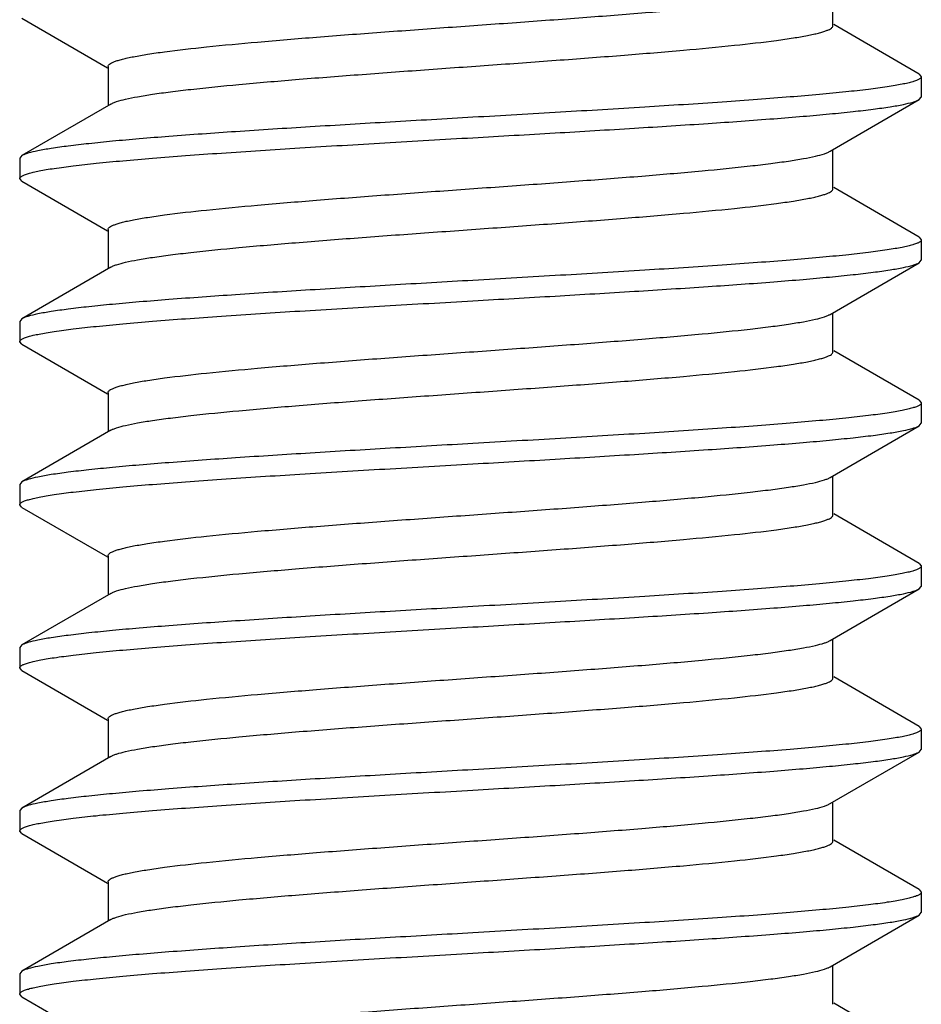
# Model space of a CAD drawing. Units: inches. Extents: x 0 to 3272, y -1667 to 509.
# Drawn here: x 2 to 2, y 3 to 3 of the extents above; entities that cross this region are included whole.
import ezdxf

# ---------------------------------------------------------------- set-up
doc = ezdxf.new("R2010")
doc.units = ezdxf.units.IN
doc.header["$LTSCALE"] = 0.935
doc.header["$MEASUREMENT"] = 0
doc.layers.get('0').update_dxf_attribs({"linetype": 'CONTINUOUS'})

msp = doc.modelspace()

# ---------------------------------------------------------------- linework, layer by layer
at = {"color": 7, "linetype": 'Continuous'}
for p, q in [((1.712636, 3.117941), (1.712636, 3.119609)), ((1.678121, 3.118265), (1.681756, 3.116154)), ((1.7163, 3.115881), (1.712666, 3.117992)), ((1.681785, 3.116205), (1.681785, 3.114537)), ((1.7163, 3.115881), (1.716395, 3.115771)), ((1.716395, 3.115771), (1.716395, 3.114903)), ((1.7163, 3.114793), (1.716395, 3.114903)), ((1.681903, 3.114605), (1.678121, 3.112409)), ((1.712519, 3.112596), (1.7163, 3.114793)), ((1.678121, 3.112409), (1.678027, 3.112299)), ((1.712636, 3.110997), (1.712636, 3.112665)), ((1.678027, 3.112299), (1.678027, 3.111431)), ((1.678121, 3.111321), (1.678027, 3.111431)), ((1.678121, 3.111321), (1.681756, 3.10921)), ((1.7163, 3.108937), (1.712666, 3.111048)), ((1.681785, 3.109261), (1.681785, 3.107593)), ((1.7163, 3.108937), (1.716395, 3.108827)), ((1.716395, 3.108827), (1.716395, 3.107959)), ((1.712519, 3.105652), (1.7163, 3.107849)), ((1.7163, 3.107849), (1.716395, 3.107959)), ((1.681903, 3.107661), (1.678121, 3.105464)), ((1.712636, 3.104052), (1.712636, 3.10572)), ((1.678121, 3.105464), (1.678027, 3.105354)), ((1.678027, 3.105354), (1.678027, 3.104486)), ((1.678121, 3.104376), (1.678027, 3.104486)), ((1.678121, 3.104376), (1.681756, 3.102265)), ((1.7163, 3.101992), (1.712666, 3.104103)), ((1.681785, 3.102316), (1.681785, 3.100648)), ((1.7163, 3.101992), (1.716395, 3.101882)), ((1.716395, 3.101882), (1.716395, 3.101014)), ((1.681903, 3.100717), (1.678121, 3.09852)), ((1.712519, 3.098708), (1.7163, 3.100904)), ((1.7163, 3.100904), (1.716395, 3.101014)), ((1.678121, 3.09852), (1.678027, 3.09841)), ((1.712636, 3.097108), (1.712636, 3.098776)), ((1.678027, 3.09841), (1.678027, 3.097542)), ((1.678121, 3.097432), (1.678027, 3.097542)), ((1.678121, 3.097432), (1.681756, 3.095321)), ((1.7163, 3.095048), (1.712666, 3.097159)), ((1.681785, 3.095372), (1.681785, 3.093704)), ((1.7163, 3.095048), (1.716395, 3.094938)), ((1.716395, 3.094938), (1.716395, 3.09407)), ((1.712519, 3.091763), (1.7163, 3.09396)), ((1.7163, 3.09396), (1.716395, 3.09407)), ((1.681903, 3.093772), (1.678121, 3.091575)), ((1.712636, 3.090163), (1.712636, 3.091831)), ((1.678121, 3.091575), (1.678027, 3.091466)), ((1.678027, 3.091466), (1.678027, 3.090597)), ((1.678121, 3.090488), (1.678027, 3.090597)), ((1.678121, 3.090488), (1.681756, 3.088376)), ((1.7163, 3.088103), (1.712666, 3.090214)), ((1.681785, 3.088427), (1.681785, 3.086759)), ((1.7163, 3.088103), (1.716395, 3.087993)), ((1.716395, 3.087993), (1.716395, 3.087125)), ((1.681903, 3.086828), (1.678121, 3.084631)), ((1.712519, 3.084819), (1.7163, 3.087015)), ((1.7163, 3.087015), (1.716395, 3.087125)), ((1.712636, 3.083219), (1.712636, 3.084887)), ((1.678121, 3.084631), (1.678027, 3.084521)), ((1.678027, 3.084521), (1.678027, 3.083653)), ((1.678121, 3.083543), (1.678027, 3.083653)), ((1.678121, 3.083543), (1.681756, 3.081432)), ((1.7163, 3.081159), (1.712666, 3.08327)), ((1.681785, 3.081483), (1.681785, 3.079815)), ((1.7163, 3.081159), (1.716395, 3.081049)), ((1.716395, 3.081049), (1.716395, 3.080181)), ((1.712519, 3.077874), (1.7163, 3.080071)), ((1.7163, 3.080071), (1.716395, 3.080181)), ((1.681903, 3.079883), (1.678121, 3.077687)), ((1.678121, 3.077687), (1.678027, 3.077577)), ((1.678027, 3.077577), (1.678027, 3.076709)), ((1.712636, 3.076275), (1.712636, 3.077942)), ((1.678121, 3.076599), (1.678027, 3.076709)), ((1.678121, 3.076599), (1.681756, 3.074487)), ((1.7163, 3.074214), (1.712666, 3.076325))]:
    msp.add_line(p, q, dxfattribs=at)
for points, knots in [([(1.681785, 3.116205), (1.681785, 3.116247), (1.681847, 3.116311), (1.681947, 3.116367), (1.682068, 3.116419), (1.682222, 3.11647), (1.682409, 3.116522), (1.682628, 3.116573), (1.682985, 3.116646), (1.683508, 3.116736), (1.684541, 3.116883), (1.686103, 3.117059), (1.688258, 3.117261), (1.690731, 3.117465), (1.693434, 3.117669), (1.69627, 3.117874), (1.69914, 3.118079), (1.701942, 3.118284), (1.704575, 3.118488), (1.706948, 3.118691), (1.708722, 3.118867), (1.709948, 3.119013), (1.710704, 3.119115), (1.71134, 3.119217), (1.711851, 3.119319), (1.712196, 3.119408), (1.712404, 3.119483), (1.712485, 3.119521), (1.712519, 3.119541)], [0, 0, 0, 0, 0.004025, 0.007255, 0.011456, 0.016673, 0.022919, 0.030194, 0.038489, 0.058085, 0.081577, 0.139418, 0.210043, 0.29099, 0.379413, 0.472193, 0.56606, 0.6577, 0.743881, 0.821566, 0.88803, 0.916319, 0.940971, 0.961791, 0.978616, 0.991344, 0.996173, 1, 1, 1, 1]), ([(1.681903, 3.114605), (1.681937, 3.114625), (1.682018, 3.114664), (1.682226, 3.114739), (1.682571, 3.114828), (1.683082, 3.114929), (1.683718, 3.115031), (1.684474, 3.115134), (1.6857, 3.115279), (1.687474, 3.115455), (1.689846, 3.115658), (1.69248, 3.115863), (1.695282, 3.116067), (1.698151, 3.116272), (1.700988, 3.116477), (1.70369, 3.116681), (1.706163, 3.116885), (1.708319, 3.117087), (1.70988, 3.117264), (1.710913, 3.117411), (1.711437, 3.1175), (1.711793, 3.117573), (1.712013, 3.117625), (1.7122, 3.117676), (1.712353, 3.117727), (1.712475, 3.117779), (1.712575, 3.117835), (1.712636, 3.1179), (1.712636, 3.117941)], [0, 0, 0, 0, 0.003824, 0.008649, 0.021382, 0.038206, 0.059024, 0.083681, 0.111964, 0.178432, 0.256118, 0.342298, 0.433938, 0.527806, 0.620588, 0.709009, 0.789955, 0.860582, 0.918426, 0.941912, 0.961515, 0.96981, 0.977081, 0.983325, 0.988543, 0.992749, 0.995979, 1, 1, 1, 1]), ([(1.716395, 3.115771), (1.716395, 3.115752), (1.716378, 3.11572), (1.716342, 3.115687), (1.716282, 3.115648), (1.716177, 3.115602), (1.716016, 3.115549), (1.715811, 3.115496), (1.715561, 3.115443), (1.715268, 3.115389), (1.714792, 3.115313), (1.714093, 3.115221), (1.713134, 3.115115), (1.712023, 3.115008), (1.710771, 3.114901), (1.709389, 3.114794), (1.707327, 3.114646), (1.704532, 3.114465), (1.700996, 3.114253), (1.69856, 3.114113), (1.697317, 3.114041)], [0, 0, 0, 0, 0.003054, 0.005102, 0.007617, 0.014202, 0.02298, 0.033999, 0.047267, 0.062779, 0.080509, 0.122461, 0.172778, 0.230993, 0.296567, 0.368884, 0.447267, 0.619183, 0.805809, 1, 1, 1, 1]), ([(1.697317, 3.113173), (1.698482, 3.11324), (1.700771, 3.113372), (1.704106, 3.113571), (1.707212, 3.113769), (1.709606, 3.11394), (1.711329, 3.114079), (1.712451, 3.11418), (1.713445, 3.11428), (1.714304, 3.114379), (1.715019, 3.114478), (1.715585, 3.114576), (1.715961, 3.114662), (1.716182, 3.114736), (1.716266, 3.114773), (1.7163, 3.114793)], [0, 0, 0, 0, 0.183423, 0.360589, 0.525503, 0.67272, 0.738129, 0.797332, 0.849853, 0.895258, 0.933191, 0.963375, 0.985626, 0.993781, 1, 1, 1, 1]), ([(1.697317, 3.114041), (1.696143, 3.113973), (1.693832, 3.11384), (1.690464, 3.11364), (1.687324, 3.11344), (1.684901, 3.113268), (1.683156, 3.113128), (1.68202, 3.113027), (1.681012, 3.112926), (1.680143, 3.112826), (1.679418, 3.112726), (1.678845, 3.112627), (1.678464, 3.112541), (1.67824, 3.112467), (1.678156, 3.112429), (1.678121, 3.112409)], [0, 0, 0, 0, 0.182935, 0.3599, 0.524839, 0.672213, 0.737727, 0.797038, 0.849665, 0.89516, 0.933162, 0.963387, 0.985648, 0.993796, 1, 1, 1, 1]), ([(1.678027, 3.111431), (1.678027, 3.111451), (1.678044, 3.111483), (1.678081, 3.111515), (1.678141, 3.111555), (1.678248, 3.111602), (1.678411, 3.111655), (1.678619, 3.111708), (1.678872, 3.111762), (1.67917, 3.111816), (1.679652, 3.111892), (1.680361, 3.111985), (1.681333, 3.112092), (1.682458, 3.112199), (1.683727, 3.112307), (1.685126, 3.112415), (1.687212, 3.112564), (1.690036, 3.112746), (1.693606, 3.112959), (1.696065, 3.113101), (1.697317, 3.113173)], [0, 0, 0, 0, 0.003045, 0.005093, 0.00761, 0.014207, 0.023007, 0.034054, 0.047359, 0.062914, 0.080694, 0.122761, 0.173201, 0.231544, 0.297235, 0.369654, 0.448104, 0.620024, 0.80639, 1, 1, 1, 1]), ([(1.681785, 3.109261), (1.681785, 3.109302), (1.681847, 3.109367), (1.681947, 3.109423), (1.682068, 3.109475), (1.682222, 3.109526), (1.682409, 3.109577), (1.682628, 3.109629), (1.682985, 3.109702), (1.683508, 3.109791), (1.684541, 3.109938), (1.686103, 3.110114), (1.688258, 3.110317), (1.690731, 3.110521), (1.693434, 3.110725), (1.69627, 3.11093), (1.69914, 3.111135), (1.701942, 3.111339), (1.704575, 3.111543), (1.706948, 3.111747), (1.708722, 3.111923), (1.709948, 3.112068), (1.710704, 3.112171), (1.71134, 3.112273), (1.711851, 3.112374), (1.712196, 3.112463), (1.712404, 3.112538), (1.712485, 3.112577), (1.712519, 3.112596)], [0, 0, 0, 0, 0.004025, 0.007254, 0.011456, 0.016673, 0.022919, 0.030194, 0.038489, 0.058085, 0.081577, 0.139418, 0.210043, 0.29099, 0.379412, 0.472193, 0.56606, 0.6577, 0.743881, 0.821566, 0.88803, 0.916319, 0.94097, 0.961791, 0.978616, 0.991344, 0.996173, 1, 1, 1, 1]), ([(1.681903, 3.107661), (1.681937, 3.107681), (1.682018, 3.107719), (1.682226, 3.107794), (1.682571, 3.107883), (1.683082, 3.107985), (1.683718, 3.108087), (1.684474, 3.108189), (1.6857, 3.108335), (1.687474, 3.108511), (1.689846, 3.108714), (1.69248, 3.108918), (1.695282, 3.109123), (1.698151, 3.109328), (1.700988, 3.109532), (1.70369, 3.109737), (1.706163, 3.10994), (1.708319, 3.110143), (1.70988, 3.110319), (1.710913, 3.110466), (1.711437, 3.110555), (1.711793, 3.110629), (1.712013, 3.11068), (1.7122, 3.110732), (1.712353, 3.110782), (1.712475, 3.110835), (1.712575, 3.110891), (1.712636, 3.110955), (1.712636, 3.110997)], [0, 0, 0, 0, 0.003824, 0.008649, 0.021382, 0.038206, 0.059024, 0.083681, 0.111964, 0.178432, 0.256118, 0.342298, 0.433938, 0.527806, 0.620588, 0.709009, 0.789955, 0.860582, 0.918426, 0.941912, 0.961515, 0.96981, 0.977081, 0.983325, 0.988543, 0.992749, 0.995979, 1, 1, 1, 1]), ([(1.716395, 3.108827), (1.716395, 3.108807), (1.716378, 3.108775), (1.716342, 3.108743), (1.716282, 3.108703), (1.716177, 3.108657), (1.716016, 3.108604), (1.715811, 3.108551), (1.715561, 3.108498), (1.715268, 3.108445), (1.714792, 3.108369), (1.714093, 3.108276), (1.713134, 3.10817), (1.712023, 3.108063), (1.710771, 3.107956), (1.709389, 3.107849), (1.707327, 3.107702), (1.704532, 3.107521), (1.700996, 3.107309), (1.69856, 3.107168), (1.697317, 3.107097)], [0, 0, 0, 0, 0.003054, 0.005102, 0.007617, 0.014202, 0.022981, 0.033999, 0.047268, 0.062781, 0.080513, 0.122467, 0.172785, 0.230998, 0.296571, 0.368889, 0.447271, 0.619186, 0.80581, 1, 1, 1, 1]), ([(1.697317, 3.106229), (1.698481, 3.106296), (1.700771, 3.106428), (1.704106, 3.106626), (1.707211, 3.106825), (1.709606, 3.106995), (1.711329, 3.107135), (1.712451, 3.107235), (1.713445, 3.107335), (1.714304, 3.107435), (1.715019, 3.107534), (1.715585, 3.107632), (1.715961, 3.107718), (1.716182, 3.107791), (1.716266, 3.107829), (1.7163, 3.107849)], [0, 0, 0, 0, 0.183418, 0.360578, 0.525489, 0.672701, 0.738111, 0.797317, 0.849843, 0.895253, 0.933189, 0.963375, 0.985625, 0.993781, 1, 1, 1, 1]), ([(1.697317, 3.107097), (1.696143, 3.107029), (1.693832, 3.106896), (1.690464, 3.106696), (1.687324, 3.106496), (1.684901, 3.106324), (1.683156, 3.106184), (1.68202, 3.106082), (1.681012, 3.105982), (1.680143, 3.105881), (1.679418, 3.105782), (1.678845, 3.105683), (1.678464, 3.105596), (1.67824, 3.105522), (1.678156, 3.105484), (1.678121, 3.105464)], [0, 0, 0, 0, 0.182936, 0.359894, 0.524826, 0.672198, 0.737713, 0.797026, 0.849656, 0.895151, 0.933157, 0.963384, 0.985647, 0.993797, 1, 1, 1, 1]), ([(1.678027, 3.104486), (1.678027, 3.104506), (1.678044, 3.104538), (1.678081, 3.104571), (1.678141, 3.10461), (1.678248, 3.104657), (1.678411, 3.10471), (1.678619, 3.104764), (1.678872, 3.104817), (1.67917, 3.104871), (1.679652, 3.104947), (1.680361, 3.10504), (1.681333, 3.105148), (1.682458, 3.105255), (1.683727, 3.105363), (1.685126, 3.105471), (1.687212, 3.105619), (1.690036, 3.105802), (1.693606, 3.106015), (1.696065, 3.106156), (1.697317, 3.106229)], [0, 0, 0, 0, 0.003045, 0.005093, 0.00761, 0.014206, 0.023006, 0.034054, 0.047358, 0.062913, 0.080693, 0.122759, 0.173199, 0.231541, 0.297232, 0.369648, 0.448096, 0.620011, 0.806387, 1, 1, 1, 1]), ([(1.681785, 3.102316), (1.681785, 3.102358), (1.681847, 3.102422), (1.681947, 3.102478), (1.682068, 3.102531), (1.682222, 3.102581), (1.682409, 3.102633), (1.682628, 3.102684), (1.682985, 3.102758), (1.683508, 3.102847), (1.684541, 3.102994), (1.686103, 3.10317), (1.688258, 3.103373), (1.690731, 3.103576), (1.693434, 3.103781), (1.69627, 3.103985), (1.69914, 3.10419), (1.701942, 3.104395), (1.704575, 3.104599), (1.706948, 3.104802), (1.708722, 3.104978), (1.709948, 3.105124), (1.710704, 3.105226), (1.71134, 3.105328), (1.711851, 3.10543), (1.712196, 3.105519), (1.712404, 3.105594), (1.712485, 3.105632), (1.712519, 3.105652)], [0, 0, 0, 0, 0.004025, 0.007254, 0.011456, 0.016673, 0.022919, 0.030194, 0.038489, 0.058085, 0.081577, 0.139418, 0.210043, 0.29099, 0.379412, 0.472193, 0.56606, 0.6577, 0.743881, 0.821566, 0.88803, 0.916319, 0.94097, 0.961791, 0.978616, 0.991344, 0.996174, 1, 1, 1, 1]), ([(1.681903, 3.100717), (1.681937, 3.100736), (1.682018, 3.100775), (1.682226, 3.10085), (1.682571, 3.100939), (1.683082, 3.10104), (1.683718, 3.101142), (1.684474, 3.101245), (1.6857, 3.10139), (1.687474, 3.101566), (1.689846, 3.10177), (1.69248, 3.101974), (1.695282, 3.102178), (1.698151, 3.102383), (1.700988, 3.102588), (1.70369, 3.102792), (1.706163, 3.102996), (1.708319, 3.103199), (1.70988, 3.103375), (1.710913, 3.103522), (1.711437, 3.103611), (1.711793, 3.103684), (1.712013, 3.103736), (1.7122, 3.103787), (1.712353, 3.103838), (1.712475, 3.10389), (1.712575, 3.103946), (1.712636, 3.104011), (1.712636, 3.104052)], [0, 0, 0, 0, 0.003823, 0.008649, 0.021382, 0.038206, 0.059024, 0.083681, 0.111964, 0.178432, 0.256118, 0.342298, 0.433938, 0.527806, 0.620588, 0.709009, 0.789955, 0.860582, 0.918426, 0.941912, 0.961515, 0.96981, 0.977081, 0.983325, 0.988544, 0.992749, 0.995979, 1, 1, 1, 1]), ([(1.716395, 3.101882), (1.716395, 3.101863), (1.716378, 3.101831), (1.716342, 3.101798), (1.716282, 3.101759), (1.716177, 3.101713), (1.716016, 3.10166), (1.715811, 3.101607), (1.715561, 3.101554), (1.715268, 3.1015), (1.714792, 3.101424), (1.714093, 3.101332), (1.713134, 3.101226), (1.712023, 3.101119), (1.710771, 3.101012), (1.709389, 3.100905), (1.707326, 3.100757), (1.704532, 3.100576), (1.700996, 3.100364), (1.69856, 3.100224), (1.697317, 3.100152)], [0, 0, 0, 0, 0.003053, 0.005102, 0.007617, 0.014203, 0.022981, 0.033999, 0.047269, 0.062784, 0.080516, 0.122473, 0.172796, 0.231014, 0.296589, 0.368906, 0.447287, 0.619197, 0.805816, 1, 1, 1, 1]), ([(1.697317, 3.099284), (1.698481, 3.099351), (1.700771, 3.099483), (1.704106, 3.099682), (1.707211, 3.09988), (1.709606, 3.100051), (1.711329, 3.10019), (1.712451, 3.100291), (1.713445, 3.100391), (1.714303, 3.10049), (1.715019, 3.100589), (1.715585, 3.100687), (1.715961, 3.100773), (1.716182, 3.100847), (1.716266, 3.100884), (1.7163, 3.100904)], [0, 0, 0, 0, 0.183419, 0.360573, 0.525474, 0.672685, 0.738098, 0.797306, 0.849836, 0.895247, 0.933186, 0.963373, 0.985625, 0.993781, 1, 1, 1, 1]), ([(1.697317, 3.100152), (1.696143, 3.100085), (1.693832, 3.099952), (1.690464, 3.099751), (1.687324, 3.099551), (1.684901, 3.09938), (1.683156, 3.099239), (1.68202, 3.099138), (1.681012, 3.099037), (1.680143, 3.098937), (1.679418, 3.098837), (1.678845, 3.098739), (1.678464, 3.098652), (1.67824, 3.098578), (1.678156, 3.09854), (1.678121, 3.09852)], [0, 0, 0, 0, 0.182939, 0.359906, 0.524836, 0.672202, 0.737716, 0.797029, 0.849658, 0.895153, 0.933158, 0.963384, 0.985647, 0.993797, 1, 1, 1, 1]), ([(1.678027, 3.097542), (1.678027, 3.097562), (1.678044, 3.097594), (1.678081, 3.097626), (1.678141, 3.097666), (1.678248, 3.097713), (1.678411, 3.097766), (1.678619, 3.097819), (1.678872, 3.097873), (1.67917, 3.097927), (1.679652, 3.098003), (1.680361, 3.098096), (1.681333, 3.098203), (1.682458, 3.098311), (1.683726, 3.098418), (1.685125, 3.098526), (1.687212, 3.098675), (1.690036, 3.098857), (1.693606, 3.09907), (1.696065, 3.099212), (1.697317, 3.099284)], [0, 0, 0, 0, 0.003045, 0.005092, 0.007609, 0.014207, 0.023006, 0.034052, 0.047356, 0.06291, 0.080689, 0.122752, 0.173189, 0.231527, 0.297215, 0.369629, 0.448079, 0.620004, 0.806388, 1, 1, 1, 1]), ([(1.681785, 3.095372), (1.681785, 3.095413), (1.681847, 3.095478), (1.681947, 3.095534), (1.682068, 3.095586), (1.682222, 3.095637), (1.682409, 3.095688), (1.682628, 3.09574), (1.682985, 3.095813), (1.683508, 3.095902), (1.684541, 3.096049), (1.686103, 3.096226), (1.688258, 3.096428), (1.690731, 3.096632), (1.693434, 3.096836), (1.69627, 3.097041), (1.69914, 3.097246), (1.701942, 3.09745), (1.704575, 3.097655), (1.706948, 3.097858), (1.708722, 3.098034), (1.709948, 3.098179), (1.710704, 3.098282), (1.71134, 3.098384), (1.711851, 3.098485), (1.712196, 3.098574), (1.712404, 3.098649), (1.712485, 3.098688), (1.712519, 3.098708)], [0, 0, 0, 0, 0.004025, 0.007254, 0.011456, 0.016673, 0.022919, 0.030194, 0.038488, 0.058085, 0.081577, 0.139418, 0.210043, 0.29099, 0.379412, 0.472193, 0.56606, 0.6577, 0.743881, 0.821566, 0.88803, 0.916319, 0.94097, 0.961791, 0.978616, 0.991344, 0.996174, 1, 1, 1, 1]), ([(1.681903, 3.093772), (1.681937, 3.093792), (1.682018, 3.09383), (1.682226, 3.093905), (1.682571, 3.093994), (1.683082, 3.094096), (1.683718, 3.094198), (1.684474, 3.0943), (1.6857, 3.094446), (1.687474, 3.094622), (1.689846, 3.094825), (1.69248, 3.095029), (1.695282, 3.095234), (1.698151, 3.095439), (1.700988, 3.095644), (1.70369, 3.095848), (1.706163, 3.096052), (1.708319, 3.096254), (1.70988, 3.09643), (1.710913, 3.096577), (1.711437, 3.096667), (1.711793, 3.09674), (1.712013, 3.096791), (1.7122, 3.096843), (1.712353, 3.096894), (1.712475, 3.096946), (1.712575, 3.097002), (1.712636, 3.097066), (1.712636, 3.097108)], [0, 0, 0, 0, 0.003823, 0.008649, 0.021382, 0.038206, 0.059025, 0.083681, 0.111964, 0.178432, 0.256118, 0.342298, 0.433938, 0.527806, 0.620588, 0.709009, 0.789955, 0.860582, 0.918426, 0.941912, 0.961515, 0.96981, 0.977081, 0.983325, 0.988544, 0.992749, 0.995979, 1, 1, 1, 1]), ([(1.716395, 3.094938), (1.716395, 3.094918), (1.716378, 3.094886), (1.716342, 3.094854), (1.716282, 3.094815), (1.716177, 3.094768), (1.716016, 3.094715), (1.715811, 3.094663), (1.715561, 3.094609), (1.715268, 3.094556), (1.714792, 3.09448), (1.714093, 3.094388), (1.713134, 3.094281), (1.712023, 3.094174), (1.71077, 3.094067), (1.709388, 3.09396), (1.707326, 3.093813), (1.704532, 3.093632), (1.700996, 3.09342), (1.69856, 3.093279), (1.697317, 3.093208)], [0, 0, 0, 0, 0.003054, 0.005102, 0.007617, 0.014203, 0.022982, 0.034001, 0.047271, 0.062786, 0.08052, 0.12248, 0.172804, 0.231027, 0.296605, 0.368925, 0.447303, 0.619204, 0.805815, 1, 1, 1, 1]), ([(1.697317, 3.09234), (1.698481, 3.092407), (1.70077, 3.092539), (1.704106, 3.092738), (1.707211, 3.092936), (1.709606, 3.093107), (1.711329, 3.093246), (1.712451, 3.093346), (1.713445, 3.093446), (1.714303, 3.093546), (1.715019, 3.093645), (1.715585, 3.093743), (1.715961, 3.093829), (1.716182, 3.093902), (1.716266, 3.09394), (1.7163, 3.09396)], [0, 0, 0, 0, 0.183417, 0.360561, 0.525466, 0.672682, 0.738096, 0.797305, 0.849835, 0.895246, 0.933185, 0.963373, 0.985625, 0.993781, 1, 1, 1, 1]), ([(1.697317, 3.093208), (1.696143, 3.09314), (1.693832, 3.093007), (1.690464, 3.092807), (1.687324, 3.092607), (1.684901, 3.092435), (1.683156, 3.092295), (1.68202, 3.092194), (1.681012, 3.092093), (1.680143, 3.091992), (1.679418, 3.091893), (1.678845, 3.091794), (1.678464, 3.091707), (1.67824, 3.091633), (1.678156, 3.091595), (1.678121, 3.091575)], [0, 0, 0, 0, 0.182937, 0.359911, 0.52485, 0.67222, 0.737731, 0.79704, 0.849665, 0.895159, 0.933161, 0.963386, 0.985647, 0.993796, 1, 1, 1, 1]), ([(1.678027, 3.090597), (1.678027, 3.090617), (1.678044, 3.090649), (1.678081, 3.090682), (1.678141, 3.090722), (1.678248, 3.090768), (1.678411, 3.090821), (1.678619, 3.090875), (1.678872, 3.090928), (1.67917, 3.090982), (1.679652, 3.091058), (1.680361, 3.091152), (1.681332, 3.091259), (1.682458, 3.091366), (1.683726, 3.091474), (1.685125, 3.091582), (1.687212, 3.09173), (1.690036, 3.091913), (1.693606, 3.092126), (1.696064, 3.092268), (1.697317, 3.09234)], [0, 0, 0, 0, 0.003046, 0.005093, 0.00761, 0.014205, 0.023005, 0.034053, 0.047357, 0.062909, 0.080686, 0.122747, 0.173179, 0.231513, 0.297199, 0.369613, 0.448065, 0.619994, 0.806381, 1, 1, 1, 1]), ([(1.681785, 3.088427), (1.681785, 3.088469), (1.681847, 3.088533), (1.681947, 3.08859), (1.682068, 3.088642), (1.682222, 3.088692), (1.682409, 3.088744), (1.682628, 3.088796), (1.682985, 3.088869), (1.683508, 3.088958), (1.684541, 3.089105), (1.686103, 3.089281), (1.688258, 3.089484), (1.690731, 3.089687), (1.693434, 3.089892), (1.69627, 3.090096), (1.69914, 3.090301), (1.701942, 3.090506), (1.704575, 3.09071), (1.706948, 3.090913), (1.708722, 3.09109), (1.709948, 3.091235), (1.710704, 3.091338), (1.71134, 3.09144), (1.711851, 3.091541), (1.712196, 3.09163), (1.712404, 3.091705), (1.712485, 3.091743), (1.712519, 3.091763)], [0, 0, 0, 0, 0.004024, 0.007254, 0.011456, 0.016673, 0.02292, 0.030195, 0.038489, 0.058085, 0.081578, 0.139418, 0.210043, 0.29099, 0.379413, 0.472194, 0.56606, 0.6577, 0.743881, 0.821566, 0.88803, 0.916319, 0.94097, 0.961791, 0.978616, 0.991344, 0.996174, 1, 1, 1, 1]), ([(1.681903, 3.086828), (1.681937, 3.086848), (1.682018, 3.086886), (1.682226, 3.086961), (1.682571, 3.08705), (1.683082, 3.087151), (1.683718, 3.087253), (1.684474, 3.087356), (1.6857, 3.087501), (1.687474, 3.087677), (1.689846, 3.087881), (1.69248, 3.088085), (1.695282, 3.08829), (1.698151, 3.088494), (1.700988, 3.088699), (1.70369, 3.088904), (1.706163, 3.089107), (1.708319, 3.08931), (1.70988, 3.089486), (1.710913, 3.089633), (1.711437, 3.089722), (1.711793, 3.089795), (1.712013, 3.089847), (1.7122, 3.089898), (1.712353, 3.089949), (1.712475, 3.090001), (1.712575, 3.090057), (1.712636, 3.090122), (1.712636, 3.090163)], [0, 0, 0, 0, 0.003824, 0.00865, 0.021383, 0.038206, 0.059025, 0.083681, 0.111964, 0.178432, 0.256118, 0.342299, 0.433938, 0.527806, 0.620588, 0.709009, 0.789955, 0.860582, 0.918426, 0.941912, 0.961515, 0.969809, 0.977081, 0.983325, 0.988544, 0.992749, 0.995979, 1, 1, 1, 1]), ([(1.716395, 3.087993), (1.716395, 3.087974), (1.716378, 3.087942), (1.716342, 3.08791), (1.716282, 3.08787), (1.716177, 3.087824), (1.716016, 3.087771), (1.715811, 3.087718), (1.715561, 3.087665), (1.715268, 3.087611), (1.714792, 3.087535), (1.714093, 3.087443), (1.713134, 3.087337), (1.712023, 3.08723), (1.71077, 3.087123), (1.709388, 3.087016), (1.707326, 3.086868), (1.704532, 3.086687), (1.700996, 3.086475), (1.69856, 3.086335), (1.697317, 3.086263)], [0, 0, 0, 0, 0.003054, 0.005102, 0.007617, 0.014203, 0.022982, 0.034001, 0.047271, 0.062786, 0.08052, 0.122481, 0.172805, 0.231028, 0.296607, 0.368928, 0.447309, 0.619216, 0.805818, 1, 1, 1, 1]), ([(1.697317, 3.085395), (1.698481, 3.085462), (1.700771, 3.085594), (1.704106, 3.085793), (1.707211, 3.085992), (1.709606, 3.086162), (1.711329, 3.086302), (1.712451, 3.086402), (1.713445, 3.086502), (1.714304, 3.086601), (1.715019, 3.0867), (1.715585, 3.086798), (1.715961, 3.086884), (1.716182, 3.086958), (1.716266, 3.086995), (1.7163, 3.087015)], [0, 0, 0, 0, 0.183417, 0.360571, 0.525483, 0.672701, 0.738113, 0.79732, 0.849847, 0.895256, 0.933192, 0.963377, 0.985626, 0.993781, 1, 1, 1, 1]), ([(1.697317, 3.086263), (1.696143, 3.086196), (1.693832, 3.086063), (1.690463, 3.085862), (1.687324, 3.085662), (1.6849, 3.085491), (1.683156, 3.08535), (1.682019, 3.085249), (1.681012, 3.085148), (1.680143, 3.085048), (1.679418, 3.084948), (1.678845, 3.08485), (1.678464, 3.084763), (1.67824, 3.084689), (1.678156, 3.084651), (1.678121, 3.084631)], [0, 0, 0, 0, 0.182944, 0.359921, 0.524865, 0.672237, 0.737748, 0.797055, 0.849675, 0.895164, 0.933165, 0.963386, 0.985649, 0.993798, 1, 1, 1, 1]), ([(1.678027, 3.083653), (1.678027, 3.083673), (1.678044, 3.083705), (1.678081, 3.083737), (1.678141, 3.083777), (1.678248, 3.083824), (1.678411, 3.083877), (1.678619, 3.08393), (1.678872, 3.083984), (1.67917, 3.084038), (1.679652, 3.084114), (1.680361, 3.084207), (1.681332, 3.084314), (1.682458, 3.084422), (1.683726, 3.084529), (1.685125, 3.084637), (1.687212, 3.084786), (1.690036, 3.084968), (1.693606, 3.085182), (1.696064, 3.085323), (1.697317, 3.085395)], [0, 0, 0, 0, 0.003045, 0.005093, 0.00761, 0.014206, 0.023005, 0.034052, 0.047355, 0.062907, 0.080683, 0.122741, 0.173174, 0.231508, 0.297195, 0.36961, 0.448062, 0.619991, 0.806381, 1, 1, 1, 1]), ([(1.681785, 3.081483), (1.681785, 3.081524), (1.681847, 3.081589), (1.681947, 3.081645), (1.682068, 3.081697), (1.682222, 3.081748), (1.682409, 3.0818), (1.682628, 3.081851), (1.682985, 3.081924), (1.683508, 3.082013), (1.684541, 3.08216), (1.686103, 3.082337), (1.688258, 3.082539), (1.690731, 3.082743), (1.693434, 3.082947), (1.69627, 3.083152), (1.69914, 3.083357), (1.701942, 3.083561), (1.704575, 3.083766), (1.706948, 3.083969), (1.708722, 3.084145), (1.709948, 3.08429), (1.710704, 3.084393), (1.71134, 3.084495), (1.711851, 3.084596), (1.712196, 3.084685), (1.712404, 3.084761), (1.712485, 3.084799), (1.712519, 3.084819)], [0, 0, 0, 0, 0.004025, 0.007254, 0.011456, 0.016673, 0.02292, 0.030194, 0.038488, 0.058085, 0.081577, 0.139418, 0.210043, 0.29099, 0.379412, 0.472193, 0.56606, 0.6577, 0.743881, 0.821566, 0.88803, 0.916319, 0.94097, 0.961792, 0.978616, 0.991344, 0.996174, 1, 1, 1, 1]), ([(1.681903, 3.079883), (1.681937, 3.079903), (1.682018, 3.079941), (1.682226, 3.080017), (1.682571, 3.080105), (1.683082, 3.080207), (1.683718, 3.080309), (1.684474, 3.080412), (1.6857, 3.080557), (1.687474, 3.080733), (1.689846, 3.080936), (1.69248, 3.08114), (1.695282, 3.081345), (1.698151, 3.08155), (1.700988, 3.081755), (1.70369, 3.081959), (1.706163, 3.082163), (1.708319, 3.082365), (1.70988, 3.082541), (1.710913, 3.082689), (1.711437, 3.082778), (1.711793, 3.082851), (1.712013, 3.082902), (1.7122, 3.082954), (1.712353, 3.083005), (1.712475, 3.083057), (1.712575, 3.083113), (1.712636, 3.083177), (1.712636, 3.083219)], [0, 0, 0, 0, 0.003823, 0.008649, 0.021383, 0.038206, 0.059025, 0.083681, 0.111964, 0.178432, 0.256118, 0.342299, 0.433938, 0.527806, 0.620588, 0.709009, 0.789955, 0.860582, 0.918426, 0.941912, 0.961515, 0.969809, 0.977081, 0.983325, 0.988544, 0.992749, 0.995979, 1, 1, 1, 1]), ([(1.716395, 3.081049), (1.716395, 3.081029), (1.716378, 3.080997), (1.716342, 3.080965), (1.716282, 3.080926), (1.716177, 3.080879), (1.716016, 3.080827), (1.715811, 3.080774), (1.715561, 3.08072), (1.715268, 3.080667), (1.714792, 3.080591), (1.714093, 3.080499), (1.713134, 3.080392), (1.712023, 3.080286), (1.710771, 3.080179), (1.709389, 3.080071), (1.707326, 3.079924), (1.704532, 3.079743), (1.700996, 3.079531), (1.69856, 3.07939), (1.697317, 3.079319)], [0, 0, 0, 0, 0.003054, 0.005102, 0.007617, 0.014202, 0.02298, 0.033998, 0.047267, 0.062781, 0.080513, 0.12247, 0.172792, 0.231011, 0.296588, 0.368908, 0.447291, 0.619205, 0.805817, 1, 1, 1, 1]), ([(1.697317, 3.078451), (1.698482, 3.078518), (1.700771, 3.07865), (1.704107, 3.078849), (1.707212, 3.079047), (1.709606, 3.079218), (1.711329, 3.079357), (1.712451, 3.079457), (1.713446, 3.079557), (1.714304, 3.079657), (1.715019, 3.079756), (1.715585, 3.079854), (1.715961, 3.07994), (1.716182, 3.080014), (1.716266, 3.080051), (1.7163, 3.080071)], [0, 0, 0, 0, 0.183424, 0.360592, 0.525507, 0.672724, 0.738134, 0.797338, 0.84986, 0.895265, 0.933196, 0.963377, 0.985626, 0.993781, 1, 1, 1, 1]), ([(1.697317, 3.079319), (1.696143, 3.079251), (1.693832, 3.079118), (1.690463, 3.078918), (1.687324, 3.078718), (1.6849, 3.078546), (1.683156, 3.078406), (1.682019, 3.078305), (1.681012, 3.078204), (1.680143, 3.078104), (1.679418, 3.078004), (1.678845, 3.077905), (1.678464, 3.077818), (1.67824, 3.077744), (1.678156, 3.077707), (1.678121, 3.077687)], [0, 0, 0, 0, 0.182944, 0.359924, 0.524868, 0.67224, 0.737752, 0.797059, 0.84968, 0.895169, 0.933167, 0.963387, 0.985648, 0.993797, 1, 1, 1, 1]), ([(1.678027, 3.076709), (1.678027, 3.076728), (1.678044, 3.07676), (1.678081, 3.076793), (1.678141, 3.076833), (1.678248, 3.076879), (1.678411, 3.076932), (1.678619, 3.076986), (1.678872, 3.077039), (1.67917, 3.077093), (1.679652, 3.07717), (1.680361, 3.077263), (1.681332, 3.07737), (1.682458, 3.077477), (1.683726, 3.077585), (1.685125, 3.077693), (1.687212, 3.077842), (1.690036, 3.078024), (1.693606, 3.078237), (1.696065, 3.078379), (1.697317, 3.078451)], [0, 0, 0, 0, 0.003045, 0.005093, 0.007609, 0.014205, 0.023004, 0.034051, 0.047354, 0.062907, 0.080685, 0.122747, 0.173184, 0.231522, 0.297212, 0.369629, 0.448081, 0.620008, 0.806389, 1, 1, 1, 1]), ([(1.681785, 3.074538), (1.681785, 3.07458), (1.681847, 3.074645), (1.681947, 3.074701), (1.682068, 3.074753), (1.682222, 3.074804), (1.682409, 3.074855), (1.682628, 3.074907), (1.682985, 3.07498), (1.683508, 3.075069), (1.684541, 3.075216), (1.686103, 3.075392), (1.688258, 3.075595), (1.690731, 3.075798), (1.693434, 3.076003), (1.69627, 3.076208), (1.69914, 3.076412), (1.701942, 3.076617), (1.704575, 3.076821), (1.706948, 3.077025), (1.708722, 3.077201), (1.709948, 3.077346), (1.710704, 3.077449), (1.71134, 3.077551), (1.711851, 3.077652), (1.712196, 3.077741), (1.712404, 3.077816), (1.712485, 3.077854), (1.712519, 3.077874)], [0, 0, 0, 0, 0.004025, 0.007254, 0.011456, 0.016673, 0.02292, 0.030194, 0.038488, 0.058085, 0.081577, 0.139418, 0.210043, 0.29099, 0.379412, 0.472193, 0.56606, 0.6577, 0.743881, 0.821566, 0.88803, 0.916319, 0.94097, 0.961792, 0.978616, 0.991344, 0.996174, 1, 1, 1, 1])]:
    msp.add_open_spline(points, degree=3, knots=knots, dxfattribs=at)

doc.saveas('drawing.dxf')
